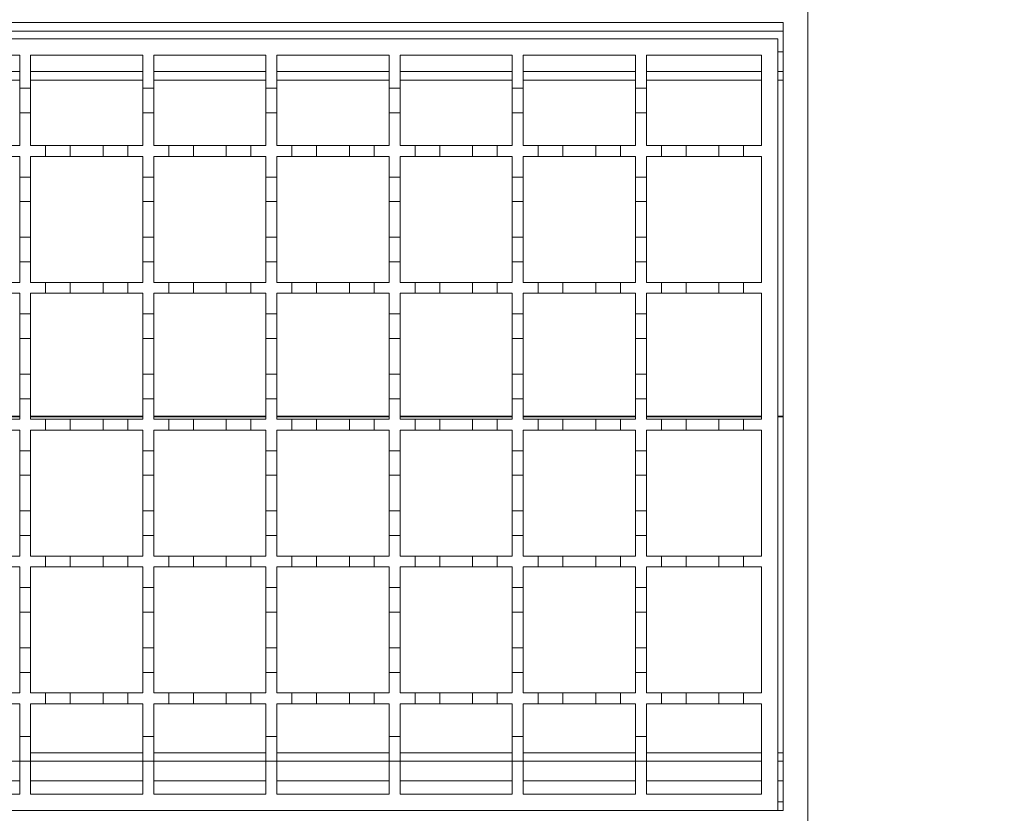
# Model space of a CAD drawing. Units: millimetres. Extents: x 545 to 4162, y 809 to 2472.
# Drawn here: x 3611 to 3791, y 2102 to 2247 of the extents above; entities that cross this region are included whole.
import ezdxf

# ---------------------------------------------------------------- set-up
doc = ezdxf.new("R2010")
doc.units = ezdxf.units.MM
doc.header["$LTSCALE"] = 15
doc.linetypes.add('SLD-Durchgehend', pattern=[0])
doc.layers.add('MAßLINIE_MAßZEICHNUNGEN', color=7, linetype='SLD-Durchgehend')
doc.styles.add('SLDTEXTSTYLE0', font='Opinion Pro')
doc.dimstyles.new('SLDDIMSTYLE0', dxfattribs={"dimtxt": 77.049561, "dimasz": 52.5, "dimexe": 0, "dimexo": 0.0625, "dimgap": 19.26239, "dimtad": 0, "dimdec": 0, "dimrnd": 1e-09, "dimzin": 12, "dimdsep": 46, "dimtxsty": 'SLDTEXTSTYLE0', "dimsah": 1, "dimcen": 0.09, "dimadec": 0, "dimazin": 3, "dimtfac": 1, "dimtdec": 0, "dimtofl": 0, "dimtmove": 0, "dimatfit": 3, "dimfxl": 1, "dimfrac": 2, "dimtolj": 1, "dimtzin": 12, "dimarcsym": 0})

# ---------------------------------------------------------------- blocks, each defined once
blk = doc.blocks.new('_D')
at = {"layer": 'MAßLINIE_MAßZEICHNUNGEN', "color": 7}
for p, q in [((3766.96, 2250.77), (3924.72, 2250.77)), ((3909.72, 2250.77), (3909.72, 2097.77)), ((3766.96, 2097.77), (3924.72, 2097.77)), ((3909.72, 2097.77), (3909.72, 2045.81))]:
    blk.add_line(p, q, dxfattribs=at)
for points in [[(3909.72, 2250.77), (3887.22, 2198.27), (3932.22, 2198.27)], [(3909.72, 2097.77), (3932.22, 2150.27), (3887.22, 2150.27)]]:
    blk.add_solid(points, dxfattribs=at)
at = {"layer": 'MAßLINIE_MAßZEICHNUNGEN', "color": 7, "insert": (3866.56, 1869.42), "char_height": 79.375, "attachment_point": 1, "rotation": 90, "style": 'SLDTEXTSTYLE0'}
blk.add_mtext('153', dxfattribs=at)

msp = doc.modelspace()

# ---------------------------------------------------------------- linework, layer by layer
at = {"color": 7, "linetype": 'SLD-Durchgehend', "lineweight": 18}
for p, q in [((3754.96, 2248.77), (3754.96, 2100.27)), ((3750.46, 2246.27), (2249.46, 2246.27)), ((3750.46, 2102.27), (3750.46, 2246.27)), ((3249.46, 2243.27), (3749.46, 2243.27)), ((3749.46, 2243.27), (3749.46, 2102.27)), ((3590.46, 2240.27), (3610.96, 2240.27)), ((3610.96, 2240.27), (3610.96, 2234.27)), ((3612.96, 2240.27), (3633.46, 2240.27)), ((3612.96, 2234.27), (3612.96, 2240.27)), ((3633.46, 2240.27), (3633.46, 2234.27)), ((3635.46, 2240.27), (3655.96, 2240.27)), ((3635.46, 2234.27), (3635.46, 2240.27)), ((3655.96, 2240.27), (3655.96, 2234.27)), ((3657.96, 2240.27), (3678.46, 2240.27)), ((3657.96, 2234.27), (3657.96, 2240.27)), ((3678.46, 2240.27), (3678.46, 2234.27)), ((3680.46, 2240.27), (3700.96, 2240.27)), ((3680.46, 2234.27), (3680.46, 2240.27)), ((3700.96, 2240.27), (3700.96, 2234.27)), ((3702.96, 2240.27), (3723.46, 2240.27)), ((3702.96, 2234.27), (3702.96, 2240.27)), ((3723.46, 2240.27), (3723.46, 2234.27)), ((3725.46, 2240.27), (3746.46, 2240.27)), ((3725.46, 2234.27), (3725.46, 2240.27)), ((3746.46, 2240.27), (3746.46, 2223.77)), ((3610.96, 2237.27), (3590.46, 2237.27)), ((3633.46, 2237.27), (3612.96, 2237.27)), ((3655.96, 2237.27), (3635.46, 2237.27)), ((3678.46, 2237.27), (3657.96, 2237.27)), ((3700.96, 2237.27), (3680.46, 2237.27)), ((3723.46, 2237.27), (3702.96, 2237.27)), ((3746.46, 2237.27), (3725.46, 2237.27)), ((3750.46, 2237.27), (3749.46, 2237.27)), ((3610.96, 2234.27), (3612.96, 2234.27)), ((3610.96, 2229.77), (3610.96, 2234.27)), ((3612.96, 2234.27), (3612.96, 2229.77)), ((3633.46, 2234.27), (3635.46, 2234.27)), ((3633.46, 2229.77), (3633.46, 2234.27)), ((3635.46, 2234.27), (3635.46, 2229.77)), ((3655.96, 2234.27), (3657.96, 2234.27)), ((3655.96, 2229.77), (3655.96, 2234.27)), ((3657.96, 2234.27), (3657.96, 2229.77)), ((3678.46, 2234.27), (3680.46, 2234.27)), ((3678.46, 2229.77), (3678.46, 2234.27)), ((3680.46, 2234.27), (3680.46, 2229.77)), ((3700.96, 2234.27), (3702.96, 2234.27)), ((3700.96, 2229.77), (3700.96, 2234.27)), ((3702.96, 2234.27), (3702.96, 2229.77)), ((3723.46, 2234.27), (3725.46, 2234.27)), ((3723.46, 2229.77), (3723.46, 2234.27)), ((3725.46, 2234.27), (3725.46, 2229.77)), ((3610.96, 2229.77), (3610.96, 2223.77)), ((3612.96, 2229.77), (3610.96, 2229.77)), ((3612.96, 2223.77), (3612.96, 2229.77)), ((3633.46, 2229.77), (3633.46, 2223.77)), ((3635.46, 2229.77), (3633.46, 2229.77)), ((3635.46, 2223.77), (3635.46, 2229.77)), ((3655.96, 2229.77), (3655.96, 2223.77)), ((3657.96, 2229.77), (3655.96, 2229.77)), ((3657.96, 2223.77), (3657.96, 2229.77)), ((3678.46, 2229.77), (3678.46, 2223.77)), ((3680.46, 2229.77), (3678.46, 2229.77)), ((3680.46, 2223.77), (3680.46, 2229.77)), ((3700.96, 2229.77), (3700.96, 2223.77)), ((3702.96, 2229.77), (3700.96, 2229.77)), ((3702.96, 2223.77), (3702.96, 2229.77)), ((3723.46, 2229.77), (3723.46, 2223.77)), ((3725.46, 2229.77), (3723.46, 2229.77)), ((3725.46, 2223.77), (3725.46, 2229.77)), ((3608.21, 2223.77), (3610.96, 2223.77)), ((3612.96, 2223.77), (3615.71, 2223.77)), ((3615.71, 2223.77), (3620.21, 2223.77)), ((3615.71, 2221.77), (3615.71, 2223.77)), ((3620.21, 2223.77), (3620.21, 2221.77)), ((3620.21, 2223.77), (3626.21, 2223.77)), ((3626.21, 2221.77), (3626.21, 2223.77)), ((3626.21, 2223.77), (3630.71, 2223.77)), ((3630.71, 2223.77), (3630.71, 2221.77)), ((3630.71, 2223.77), (3633.46, 2223.77)), ((3635.46, 2223.77), (3638.21, 2223.77)), ((3638.21, 2223.77), (3642.71, 2223.77)), ((3638.21, 2221.77), (3638.21, 2223.77)), ((3642.71, 2223.77), (3642.71, 2221.77)), ((3642.71, 2223.77), (3648.71, 2223.77)), ((3648.71, 2223.77), (3653.21, 2223.77)), ((3648.71, 2221.77), (3648.71, 2223.77)), ((3653.21, 2223.77), (3653.21, 2221.77)), ((3653.21, 2223.77), (3655.96, 2223.77)), ((3657.96, 2223.77), (3660.71, 2223.77)), ((3660.71, 2221.77), (3660.71, 2223.77)), ((3660.71, 2223.77), (3665.21, 2223.77)), ((3665.21, 2223.77), (3671.21, 2223.77)), ((3665.21, 2223.77), (3665.21, 2221.77)), ((3671.21, 2221.77), (3671.21, 2223.77)), ((3671.21, 2223.77), (3675.71, 2223.77)), ((3675.71, 2223.77), (3675.71, 2221.77)), ((3675.71, 2223.77), (3678.46, 2223.77)), ((3680.46, 2223.77), (3683.21, 2223.77)), ((3683.21, 2223.77), (3687.71, 2223.77)), ((3683.21, 2221.77), (3683.21, 2223.77)), ((3687.71, 2223.77), (3687.71, 2221.77)), ((3687.71, 2223.77), (3693.71, 2223.77)), ((3693.71, 2223.77), (3698.21, 2223.77)), ((3693.71, 2221.77), (3693.71, 2223.77)), ((3698.21, 2223.77), (3698.21, 2221.77)), ((3698.21, 2223.77), (3700.96, 2223.77)), ((3702.96, 2223.77), (3705.71, 2223.77)), ((3705.71, 2223.77), (3710.21, 2223.77)), ((3705.71, 2221.77), (3705.71, 2223.77)), ((3710.21, 2223.77), (3710.21, 2221.77)), ((3710.21, 2223.77), (3716.21, 2223.77)), ((3716.21, 2221.77), (3716.21, 2223.77)), ((3716.21, 2223.77), (3720.71, 2223.77)), ((3720.71, 2223.77), (3720.71, 2221.77)), ((3720.71, 2223.77), (3723.46, 2223.77)), ((3725.46, 2223.77), (3728.21, 2223.77)), ((3728.21, 2223.77), (3732.71, 2223.77)), ((3728.21, 2221.77), (3728.21, 2223.77)), ((3732.71, 2223.77), (3732.71, 2221.77)), ((3732.71, 2223.77), (3738.71, 2223.77)), ((3738.71, 2221.77), (3738.71, 2223.77)), ((3738.71, 2223.77), (3743.21, 2223.77)), ((3743.21, 2223.77), (3743.21, 2221.77)), ((3743.21, 2223.77), (3746.46, 2223.77)), ((3610.96, 2221.77), (3608.21, 2221.77)), ((3610.96, 2221.77), (3610.96, 2218.02)), ((3612.96, 2218.02), (3612.96, 2221.77)), ((3615.71, 2221.77), (3612.96, 2221.77)), ((3620.21, 2221.77), (3615.71, 2221.77)), ((3626.21, 2221.77), (3620.21, 2221.77)), ((3630.71, 2221.77), (3626.21, 2221.77)), ((3633.46, 2221.77), (3630.71, 2221.77)), ((3633.46, 2221.77), (3633.46, 2218.02)), ((3635.46, 2218.02), (3635.46, 2221.77)), ((3638.21, 2221.77), (3635.46, 2221.77)), ((3642.71, 2221.77), (3638.21, 2221.77)), ((3648.71, 2221.77), (3642.71, 2221.77)), ((3653.21, 2221.77), (3648.71, 2221.77)), ((3655.96, 2221.77), (3653.21, 2221.77)), ((3655.96, 2221.77), (3655.96, 2218.02)), ((3657.96, 2218.02), (3657.96, 2221.77)), ((3660.71, 2221.77), (3657.96, 2221.77)), ((3665.21, 2221.77), (3660.71, 2221.77)), ((3671.21, 2221.77), (3665.21, 2221.77)), ((3675.71, 2221.77), (3671.21, 2221.77)), ((3678.46, 2221.77), (3675.71, 2221.77)), ((3678.46, 2221.77), (3678.46, 2218.02)), ((3680.46, 2218.02), (3680.46, 2221.77)), ((3683.21, 2221.77), (3680.46, 2221.77)), ((3687.71, 2221.77), (3683.21, 2221.77)), ((3693.71, 2221.77), (3687.71, 2221.77)), ((3698.21, 2221.77), (3693.71, 2221.77)), ((3700.96, 2221.77), (3698.21, 2221.77)), ((3700.96, 2221.77), (3700.96, 2218.02)), ((3702.96, 2218.02), (3702.96, 2221.77)), ((3705.71, 2221.77), (3702.96, 2221.77)), ((3710.21, 2221.77), (3705.71, 2221.77)), ((3716.21, 2221.77), (3710.21, 2221.77)), ((3720.71, 2221.77), (3716.21, 2221.77)), ((3723.46, 2221.77), (3720.71, 2221.77)), ((3723.46, 2221.77), (3723.46, 2218.02)), ((3725.46, 2218.02), (3725.46, 2221.77)), ((3728.21, 2221.77), (3725.46, 2221.77)), ((3732.71, 2221.77), (3728.21, 2221.77)), ((3738.71, 2221.77), (3732.71, 2221.77)), ((3743.21, 2221.77), (3738.71, 2221.77)), ((3746.46, 2221.77), (3743.21, 2221.77)), ((3746.46, 2221.77), (3746.46, 2198.77)), ((3610.96, 2218.02), (3612.96, 2218.02)), ((3610.96, 2213.52), (3610.96, 2218.02)), ((3612.96, 2218.02), (3612.96, 2213.52)), ((3633.46, 2218.02), (3635.46, 2218.02)), ((3633.46, 2213.52), (3633.46, 2218.02)), ((3635.46, 2218.02), (3635.46, 2213.52)), ((3655.96, 2218.02), (3657.96, 2218.02)), ((3655.96, 2213.52), (3655.96, 2218.02)), ((3657.96, 2218.02), (3657.96, 2213.52)), ((3678.46, 2218.02), (3680.46, 2218.02)), ((3678.46, 2213.52), (3678.46, 2218.02)), ((3680.46, 2218.02), (3680.46, 2213.52)), ((3700.96, 2218.02), (3702.96, 2218.02)), ((3700.96, 2213.52), (3700.96, 2218.02)), ((3702.96, 2218.02), (3702.96, 2213.52)), ((3723.46, 2218.02), (3725.46, 2218.02)), ((3723.46, 2213.52), (3723.46, 2218.02)), ((3725.46, 2218.02), (3725.46, 2213.52)), ((3612.96, 2213.52), (3610.96, 2213.52)), ((3610.96, 2213.52), (3610.96, 2207.02)), ((3612.96, 2207.02), (3612.96, 2213.52)), ((3635.46, 2213.52), (3633.46, 2213.52)), ((3633.46, 2213.52), (3633.46, 2207.02)), ((3635.46, 2207.02), (3635.46, 2213.52)), ((3657.96, 2213.52), (3655.96, 2213.52)), ((3655.96, 2213.52), (3655.96, 2207.02)), ((3657.96, 2207.02), (3657.96, 2213.52)), ((3680.46, 2213.52), (3678.46, 2213.52)), ((3678.46, 2213.52), (3678.46, 2207.02)), ((3680.46, 2207.02), (3680.46, 2213.52)), ((3702.96, 2213.52), (3700.96, 2213.52)), ((3700.96, 2213.52), (3700.96, 2207.02)), ((3702.96, 2207.02), (3702.96, 2213.52)), ((3725.46, 2213.52), (3723.46, 2213.52)), ((3723.46, 2213.52), (3723.46, 2207.02)), ((3725.46, 2207.02), (3725.46, 2213.52)), ((3610.96, 2207.02), (3612.96, 2207.02)), ((3610.96, 2202.52), (3610.96, 2207.02)), ((3612.96, 2207.02), (3612.96, 2202.52)), ((3633.46, 2207.02), (3635.46, 2207.02)), ((3633.46, 2202.52), (3633.46, 2207.02)), ((3635.46, 2207.02), (3635.46, 2202.52)), ((3655.96, 2207.02), (3657.96, 2207.02)), ((3655.96, 2202.52), (3655.96, 2207.02)), ((3657.96, 2207.02), (3657.96, 2202.52)), ((3678.46, 2207.02), (3680.46, 2207.02)), ((3678.46, 2202.52), (3678.46, 2207.02)), ((3680.46, 2207.02), (3680.46, 2202.52)), ((3700.96, 2207.02), (3702.96, 2207.02)), ((3700.96, 2202.52), (3700.96, 2207.02)), ((3702.96, 2207.02), (3702.96, 2202.52)), ((3723.46, 2207.02), (3725.46, 2207.02)), ((3723.46, 2202.52), (3723.46, 2207.02)), ((3725.46, 2207.02), (3725.46, 2202.52)), ((3610.96, 2202.52), (3610.96, 2198.77)), ((3612.96, 2202.52), (3610.96, 2202.52)), ((3612.96, 2198.77), (3612.96, 2202.52)), ((3633.46, 2202.52), (3633.46, 2198.77)), ((3635.46, 2202.52), (3633.46, 2202.52)), ((3635.46, 2198.77), (3635.46, 2202.52)), ((3655.96, 2202.52), (3655.96, 2198.77)), ((3657.96, 2202.52), (3655.96, 2202.52)), ((3657.96, 2198.77), (3657.96, 2202.52)), ((3678.46, 2202.52), (3678.46, 2198.77)), ((3680.46, 2202.52), (3678.46, 2202.52)), ((3680.46, 2198.77), (3680.46, 2202.52)), ((3700.96, 2202.52), (3700.96, 2198.77)), ((3702.96, 2202.52), (3700.96, 2202.52)), ((3702.96, 2198.77), (3702.96, 2202.52)), ((3723.46, 2202.52), (3723.46, 2198.77)), ((3725.46, 2202.52), (3723.46, 2202.52)), ((3725.46, 2198.77), (3725.46, 2202.52)), ((3608.21, 2198.77), (3610.96, 2198.77)), ((3612.96, 2198.77), (3615.71, 2198.77)), ((3615.71, 2198.77), (3620.21, 2198.77)), ((3615.71, 2196.77), (3615.71, 2198.77)), ((3620.21, 2198.77), (3620.21, 2196.77)), ((3620.21, 2198.77), (3626.21, 2198.77)), ((3626.21, 2198.77), (3630.71, 2198.77)), ((3626.21, 2196.77), (3626.21, 2198.77)), ((3630.71, 2198.77), (3630.71, 2196.77)), ((3630.71, 2198.77), (3633.46, 2198.77)), ((3635.46, 2198.77), (3638.21, 2198.77)), ((3638.21, 2198.77), (3642.71, 2198.77)), ((3638.21, 2196.77), (3638.21, 2198.77)), ((3642.71, 2198.77), (3642.71, 2196.77)), ((3642.71, 2198.77), (3648.71, 2198.77)), ((3648.71, 2196.77), (3648.71, 2198.77)), ((3648.71, 2198.77), (3653.21, 2198.77)), ((3653.21, 2198.77), (3653.21, 2196.77)), ((3653.21, 2198.77), (3655.96, 2198.77)), ((3657.96, 2198.77), (3660.71, 2198.77)), ((3660.71, 2198.77), (3665.21, 2198.77)), ((3660.71, 2196.77), (3660.71, 2198.77)), ((3665.21, 2198.77), (3665.21, 2196.77)), ((3665.21, 2198.77), (3671.21, 2198.77)), ((3671.21, 2198.77), (3675.71, 2198.77)), ((3671.21, 2196.77), (3671.21, 2198.77)), ((3675.71, 2198.77), (3675.71, 2196.77)), ((3675.71, 2198.77), (3678.46, 2198.77)), ((3680.46, 2198.77), (3683.21, 2198.77)), ((3683.21, 2196.77), (3683.21, 2198.77)), ((3683.21, 2198.77), (3687.71, 2198.77)), ((3687.71, 2198.77), (3693.71, 2198.77)), ((3687.71, 2198.77), (3687.71, 2196.77)), ((3693.71, 2198.77), (3698.21, 2198.77)), ((3693.71, 2196.77), (3693.71, 2198.77)), ((3698.21, 2198.77), (3698.21, 2196.77)), ((3698.21, 2198.77), (3700.96, 2198.77)), ((3702.96, 2198.77), (3705.71, 2198.77)), ((3705.71, 2198.77), (3710.21, 2198.77)), ((3705.71, 2196.77), (3705.71, 2198.77)), ((3710.21, 2198.77), (3710.21, 2196.77)), ((3710.21, 2198.77), (3716.21, 2198.77)), ((3716.21, 2198.77), (3720.71, 2198.77)), ((3716.21, 2196.77), (3716.21, 2198.77)), ((3720.71, 2198.77), (3720.71, 2196.77)), ((3720.71, 2198.77), (3723.46, 2198.77)), ((3725.46, 2198.77), (3728.21, 2198.77)), ((3728.21, 2196.77), (3728.21, 2198.77)), ((3728.21, 2198.77), (3732.71, 2198.77)), ((3732.71, 2198.77), (3738.71, 2198.77)), ((3732.71, 2198.77), (3732.71, 2196.77)), ((3738.71, 2196.77), (3738.71, 2198.77)), ((3738.71, 2198.77), (3743.21, 2198.77)), ((3743.21, 2198.77), (3743.21, 2196.77)), ((3743.21, 2198.77), (3746.46, 2198.77)), ((3610.96, 2196.77), (3608.21, 2196.77)), ((3610.96, 2196.77), (3610.96, 2193.02)), ((3612.96, 2193.02), (3612.96, 2196.77)), ((3615.71, 2196.77), (3612.96, 2196.77)), ((3620.21, 2196.77), (3615.71, 2196.77)), ((3626.21, 2196.77), (3620.21, 2196.77)), ((3630.71, 2196.77), (3626.21, 2196.77)), ((3633.46, 2196.77), (3630.71, 2196.77)), ((3633.46, 2196.77), (3633.46, 2193.02)), ((3635.46, 2193.02), (3635.46, 2196.77)), ((3638.21, 2196.77), (3635.46, 2196.77)), ((3642.71, 2196.77), (3638.21, 2196.77)), ((3648.71, 2196.77), (3642.71, 2196.77)), ((3653.21, 2196.77), (3648.71, 2196.77)), ((3655.96, 2196.77), (3653.21, 2196.77)), ((3655.96, 2196.77), (3655.96, 2193.02)), ((3657.96, 2193.02), (3657.96, 2196.77)), ((3660.71, 2196.77), (3657.96, 2196.77)), ((3665.21, 2196.77), (3660.71, 2196.77)), ((3671.21, 2196.77), (3665.21, 2196.77)), ((3675.71, 2196.77), (3671.21, 2196.77)), ((3678.46, 2196.77), (3675.71, 2196.77)), ((3678.46, 2196.77), (3678.46, 2193.02)), ((3680.46, 2193.02), (3680.46, 2196.77)), ((3683.21, 2196.77), (3680.46, 2196.77)), ((3687.71, 2196.77), (3683.21, 2196.77)), ((3693.71, 2196.77), (3687.71, 2196.77)), ((3698.21, 2196.77), (3693.71, 2196.77)), ((3700.96, 2196.77), (3698.21, 2196.77)), ((3700.96, 2196.77), (3700.96, 2193.02)), ((3702.96, 2193.02), (3702.96, 2196.77)), ((3705.71, 2196.77), (3702.96, 2196.77)), ((3710.21, 2196.77), (3705.71, 2196.77)), ((3716.21, 2196.77), (3710.21, 2196.77)), ((3720.71, 2196.77), (3716.21, 2196.77)), ((3723.46, 2196.77), (3720.71, 2196.77)), ((3723.46, 2196.77), (3723.46, 2193.02)), ((3725.46, 2193.02), (3725.46, 2196.77)), ((3728.21, 2196.77), (3725.46, 2196.77)), ((3732.71, 2196.77), (3728.21, 2196.77)), ((3738.71, 2196.77), (3732.71, 2196.77)), ((3743.21, 2196.77), (3738.71, 2196.77)), ((3746.46, 2196.77), (3743.21, 2196.77)), ((3746.46, 2196.77), (3746.46, 2173.77)), ((3610.96, 2193.02), (3612.96, 2193.02)), ((3610.96, 2188.52), (3610.96, 2193.02)), ((3612.96, 2193.02), (3612.96, 2188.52)), ((3633.46, 2193.02), (3635.46, 2193.02)), ((3633.46, 2188.52), (3633.46, 2193.02)), ((3635.46, 2193.02), (3635.46, 2188.52)), ((3655.96, 2193.02), (3657.96, 2193.02)), ((3655.96, 2188.52), (3655.96, 2193.02)), ((3657.96, 2193.02), (3657.96, 2188.52)), ((3678.46, 2193.02), (3680.46, 2193.02)), ((3678.46, 2188.52), (3678.46, 2193.02)), ((3680.46, 2193.02), (3680.46, 2188.52)), ((3700.96, 2193.02), (3702.96, 2193.02)), ((3700.96, 2188.52), (3700.96, 2193.02)), ((3702.96, 2193.02), (3702.96, 2188.52)), ((3723.46, 2193.02), (3725.46, 2193.02)), ((3723.46, 2188.52), (3723.46, 2193.02)), ((3725.46, 2193.02), (3725.46, 2188.52)), ((3612.96, 2188.52), (3610.96, 2188.52)), ((3610.96, 2188.52), (3610.96, 2182.02)), ((3612.96, 2182.02), (3612.96, 2188.52)), ((3635.46, 2188.52), (3633.46, 2188.52)), ((3633.46, 2188.52), (3633.46, 2182.02)), ((3635.46, 2182.02), (3635.46, 2188.52)), ((3657.96, 2188.52), (3655.96, 2188.52)), ((3655.96, 2188.52), (3655.96, 2182.02)), ((3657.96, 2182.02), (3657.96, 2188.52)), ((3680.46, 2188.52), (3678.46, 2188.52)), ((3678.46, 2188.52), (3678.46, 2182.02)), ((3680.46, 2182.02), (3680.46, 2188.52)), ((3702.96, 2188.52), (3700.96, 2188.52)), ((3700.96, 2188.52), (3700.96, 2182.02)), ((3702.96, 2182.02), (3702.96, 2188.52)), ((3725.46, 2188.52), (3723.46, 2188.52)), ((3723.46, 2188.52), (3723.46, 2182.02)), ((3725.46, 2182.02), (3725.46, 2188.52)), ((3610.96, 2182.02), (3612.96, 2182.02)), ((3610.96, 2177.52), (3610.96, 2182.02)), ((3612.96, 2182.02), (3612.96, 2177.52)), ((3633.46, 2182.02), (3635.46, 2182.02)), ((3633.46, 2177.52), (3633.46, 2182.02)), ((3635.46, 2182.02), (3635.46, 2177.52)), ((3655.96, 2182.02), (3657.96, 2182.02)), ((3655.96, 2177.52), (3655.96, 2182.02)), ((3657.96, 2182.02), (3657.96, 2177.52)), ((3678.46, 2182.02), (3680.46, 2182.02)), ((3678.46, 2177.52), (3678.46, 2182.02)), ((3680.46, 2182.02), (3680.46, 2177.52)), ((3700.96, 2182.02), (3702.96, 2182.02)), ((3700.96, 2177.52), (3700.96, 2182.02)), ((3702.96, 2182.02), (3702.96, 2177.52)), ((3723.46, 2182.02), (3725.46, 2182.02)), ((3723.46, 2177.52), (3723.46, 2182.02)), ((3725.46, 2182.02), (3725.46, 2177.52)), ((3610.96, 2177.52), (3610.96, 2173.77)), ((3612.96, 2177.52), (3610.96, 2177.52)), ((3612.96, 2173.77), (3612.96, 2177.52)), ((3633.46, 2177.52), (3633.46, 2173.77)), ((3635.46, 2177.52), (3633.46, 2177.52)), ((3635.46, 2173.77), (3635.46, 2177.52)), ((3655.96, 2177.52), (3655.96, 2173.77)), ((3657.96, 2177.52), (3655.96, 2177.52)), ((3657.96, 2173.77), (3657.96, 2177.52)), ((3678.46, 2177.52), (3678.46, 2173.77)), ((3680.46, 2177.52), (3678.46, 2177.52)), ((3680.46, 2173.77), (3680.46, 2177.52)), ((3700.96, 2177.52), (3700.96, 2173.77)), ((3702.96, 2177.52), (3700.96, 2177.52)), ((3702.96, 2173.77), (3702.96, 2177.52)), ((3723.46, 2177.52), (3723.46, 2173.77)), ((3725.46, 2177.52), (3723.46, 2177.52)), ((3725.46, 2173.77), (3725.46, 2177.52)), ((3608.21, 2173.77), (3610.96, 2173.77)), ((3612.96, 2173.77), (3615.71, 2173.77)), ((3615.71, 2171.77), (3615.71, 2173.77)), ((3615.71, 2173.77), (3620.21, 2173.77)), ((3620.21, 2173.77), (3626.21, 2173.77)), ((3620.21, 2173.77), (3620.21, 2171.77)), ((3626.21, 2173.77), (3630.71, 2173.77)), ((3626.21, 2171.77), (3626.21, 2173.77)), ((3630.71, 2173.77), (3630.71, 2171.77)), ((3630.71, 2173.77), (3633.46, 2173.77)), ((3635.46, 2173.77), (3638.21, 2173.77)), ((3638.21, 2173.77), (3642.71, 2173.77)), ((3638.21, 2171.77), (3638.21, 2173.77)), ((3642.71, 2173.77), (3642.71, 2171.77)), ((3642.71, 2173.77), (3648.71, 2173.77)), ((3648.71, 2173.77), (3653.21, 2173.77)), ((3648.71, 2171.77), (3648.71, 2173.77)), ((3653.21, 2173.77), (3653.21, 2171.77)), ((3653.21, 2173.77), (3655.96, 2173.77)), ((3657.96, 2173.77), (3660.71, 2173.77)), ((3660.71, 2171.77), (3660.71, 2173.77)), ((3660.71, 2173.77), (3665.21, 2173.77)), ((3665.21, 2173.77), (3671.21, 2173.77)), ((3665.21, 2173.77), (3665.21, 2171.77)), ((3671.21, 2173.77), (3675.71, 2173.77)), ((3671.21, 2171.77), (3671.21, 2173.77)), ((3675.71, 2173.77), (3675.71, 2171.77)), ((3675.71, 2173.77), (3678.46, 2173.77)), ((3680.46, 2173.77), (3683.21, 2173.77)), ((3683.21, 2171.77), (3683.21, 2173.77)), ((3683.21, 2173.77), (3687.71, 2173.77)), ((3687.71, 2173.77), (3693.71, 2173.77)), ((3687.71, 2173.77), (3687.71, 2171.77)), ((3693.71, 2173.77), (3698.21, 2173.77)), ((3693.71, 2171.77), (3693.71, 2173.77)), ((3698.21, 2173.77), (3698.21, 2171.77)), ((3698.21, 2173.77), (3700.96, 2173.77)), ((3702.96, 2173.77), (3705.71, 2173.77)), ((3705.71, 2171.77), (3705.71, 2173.77)), ((3705.71, 2173.77), (3710.21, 2173.77)), ((3710.21, 2173.77), (3716.21, 2173.77)), ((3710.21, 2173.77), (3710.21, 2171.77)), ((3716.21, 2173.77), (3720.71, 2173.77)), ((3716.21, 2171.77), (3716.21, 2173.77)), ((3720.71, 2173.77), (3720.71, 2171.77)), ((3720.71, 2173.77), (3723.46, 2173.77)), ((3725.46, 2173.77), (3728.21, 2173.77)), ((3728.21, 2171.77), (3728.21, 2173.77)), ((3728.21, 2173.77), (3732.71, 2173.77)), ((3732.71, 2173.77), (3738.71, 2173.77)), ((3732.71, 2173.77), (3732.71, 2171.77)), ((3738.71, 2173.77), (3743.21, 2173.77)), ((3738.71, 2171.77), (3738.71, 2173.77)), ((3743.21, 2173.77), (3743.21, 2171.77)), ((3743.21, 2173.77), (3746.46, 2173.77)), ((3610.96, 2171.77), (3608.21, 2171.77)), ((3610.96, 2171.77), (3610.96, 2168.02)), ((3612.96, 2168.02), (3612.96, 2171.77)), ((3615.71, 2171.77), (3612.96, 2171.77)), ((3620.21, 2171.77), (3615.71, 2171.77)), ((3626.21, 2171.77), (3620.21, 2171.77)), ((3630.71, 2171.77), (3626.21, 2171.77)), ((3633.46, 2171.77), (3630.71, 2171.77)), ((3633.46, 2171.77), (3633.46, 2168.02)), ((3635.46, 2168.02), (3635.46, 2171.77)), ((3638.21, 2171.77), (3635.46, 2171.77)), ((3642.71, 2171.77), (3638.21, 2171.77)), ((3648.71, 2171.77), (3642.71, 2171.77)), ((3653.21, 2171.77), (3648.71, 2171.77)), ((3655.96, 2171.77), (3653.21, 2171.77)), ((3655.96, 2171.77), (3655.96, 2168.02)), ((3657.96, 2168.02), (3657.96, 2171.77)), ((3660.71, 2171.77), (3657.96, 2171.77)), ((3665.21, 2171.77), (3660.71, 2171.77)), ((3671.21, 2171.77), (3665.21, 2171.77)), ((3675.71, 2171.77), (3671.21, 2171.77)), ((3678.46, 2171.77), (3675.71, 2171.77)), ((3678.46, 2171.77), (3678.46, 2168.02)), ((3680.46, 2168.02), (3680.46, 2171.77)), ((3683.21, 2171.77), (3680.46, 2171.77)), ((3687.71, 2171.77), (3683.21, 2171.77)), ((3693.71, 2171.77), (3687.71, 2171.77)), ((3698.21, 2171.77), (3693.71, 2171.77)), ((3700.96, 2171.77), (3698.21, 2171.77)), ((3700.96, 2171.77), (3700.96, 2168.02)), ((3702.96, 2168.02), (3702.96, 2171.77)), ((3705.71, 2171.77), (3702.96, 2171.77)), ((3710.21, 2171.77), (3705.71, 2171.77)), ((3716.21, 2171.77), (3710.21, 2171.77)), ((3720.71, 2171.77), (3716.21, 2171.77)), ((3723.46, 2171.77), (3720.71, 2171.77)), ((3723.46, 2171.77), (3723.46, 2168.02)), ((3725.46, 2168.02), (3725.46, 2171.77)), ((3728.21, 2171.77), (3725.46, 2171.77)), ((3732.71, 2171.77), (3728.21, 2171.77)), ((3738.71, 2171.77), (3732.71, 2171.77)), ((3743.21, 2171.77), (3738.71, 2171.77)), ((3746.46, 2171.77), (3743.21, 2171.77)), ((3746.46, 2171.77), (3746.46, 2148.77)), ((3610.96, 2168.02), (3612.96, 2168.02)), ((3610.96, 2163.52), (3610.96, 2168.02)), ((3612.96, 2168.02), (3612.96, 2163.52)), ((3633.46, 2168.02), (3635.46, 2168.02)), ((3633.46, 2163.52), (3633.46, 2168.02)), ((3635.46, 2168.02), (3635.46, 2163.52)), ((3655.96, 2168.02), (3657.96, 2168.02)), ((3655.96, 2163.52), (3655.96, 2168.02)), ((3657.96, 2168.02), (3657.96, 2163.52)), ((3678.46, 2168.02), (3680.46, 2168.02)), ((3678.46, 2163.52), (3678.46, 2168.02)), ((3680.46, 2168.02), (3680.46, 2163.52)), ((3700.96, 2168.02), (3702.96, 2168.02)), ((3700.96, 2163.52), (3700.96, 2168.02)), ((3702.96, 2168.02), (3702.96, 2163.52)), ((3723.46, 2168.02), (3725.46, 2168.02)), ((3723.46, 2163.52), (3723.46, 2168.02)), ((3725.46, 2168.02), (3725.46, 2163.52)), ((3612.96, 2163.52), (3610.96, 2163.52)), ((3610.96, 2163.52), (3610.96, 2157.02)), ((3612.96, 2157.02), (3612.96, 2163.52)), ((3635.46, 2163.52), (3633.46, 2163.52)), ((3633.46, 2163.52), (3633.46, 2157.02)), ((3635.46, 2157.02), (3635.46, 2163.52)), ((3657.96, 2163.52), (3655.96, 2163.52)), ((3655.96, 2163.52), (3655.96, 2157.02)), ((3657.96, 2157.02), (3657.96, 2163.52)), ((3680.46, 2163.52), (3678.46, 2163.52)), ((3678.46, 2163.52), (3678.46, 2157.02)), ((3680.46, 2157.02), (3680.46, 2163.52)), ((3702.96, 2163.52), (3700.96, 2163.52)), ((3700.96, 2163.52), (3700.96, 2157.02)), ((3702.96, 2157.02), (3702.96, 2163.52)), ((3725.46, 2163.52), (3723.46, 2163.52)), ((3723.46, 2163.52), (3723.46, 2157.02)), ((3725.46, 2157.02), (3725.46, 2163.52)), ((3610.96, 2152.52), (3610.96, 2157.02)), ((3610.96, 2157.02), (3612.96, 2157.02)), ((3612.96, 2157.02), (3612.96, 2152.52)), ((3633.46, 2152.52), (3633.46, 2157.02)), ((3633.46, 2157.02), (3635.46, 2157.02)), ((3635.46, 2157.02), (3635.46, 2152.52)), ((3655.96, 2152.52), (3655.96, 2157.02)), ((3655.96, 2157.02), (3657.96, 2157.02)), ((3657.96, 2157.02), (3657.96, 2152.52)), ((3678.46, 2152.52), (3678.46, 2157.02)), ((3678.46, 2157.02), (3680.46, 2157.02)), ((3680.46, 2157.02), (3680.46, 2152.52)), ((3700.96, 2152.52), (3700.96, 2157.02)), ((3700.96, 2157.02), (3702.96, 2157.02)), ((3702.96, 2157.02), (3702.96, 2152.52)), ((3723.46, 2152.52), (3723.46, 2157.02)), ((3723.46, 2157.02), (3725.46, 2157.02)), ((3725.46, 2157.02), (3725.46, 2152.52)), ((3610.96, 2152.52), (3610.96, 2148.77)), ((3612.96, 2152.52), (3610.96, 2152.52)), ((3612.96, 2148.77), (3612.96, 2152.52)), ((3633.46, 2152.52), (3633.46, 2148.77)), ((3635.46, 2152.52), (3633.46, 2152.52)), ((3635.46, 2148.77), (3635.46, 2152.52)), ((3655.96, 2152.52), (3655.96, 2148.77)), ((3657.96, 2152.52), (3655.96, 2152.52)), ((3657.96, 2148.77), (3657.96, 2152.52)), ((3678.46, 2152.52), (3678.46, 2148.77)), ((3680.46, 2152.52), (3678.46, 2152.52)), ((3680.46, 2148.77), (3680.46, 2152.52)), ((3700.96, 2152.52), (3700.96, 2148.77)), ((3702.96, 2152.52), (3700.96, 2152.52)), ((3702.96, 2148.77), (3702.96, 2152.52)), ((3723.46, 2152.52), (3723.46, 2148.77)), ((3725.46, 2152.52), (3723.46, 2152.52)), ((3725.46, 2148.77), (3725.46, 2152.52)), ((3608.21, 2148.77), (3610.96, 2148.77)), ((3612.96, 2148.77), (3615.71, 2148.77)), ((3615.71, 2146.77), (3615.71, 2148.77)), ((3615.71, 2148.77), (3620.21, 2148.77)), ((3620.21, 2148.77), (3626.21, 2148.77)), ((3620.21, 2148.77), (3620.21, 2146.77)), ((3626.21, 2146.77), (3626.21, 2148.77)), ((3626.21, 2148.77), (3630.71, 2148.77)), ((3630.71, 2148.77), (3630.71, 2146.77)), ((3630.71, 2148.77), (3633.46, 2148.77)), ((3635.46, 2148.77), (3638.21, 2148.77)), ((3638.21, 2148.77), (3642.71, 2148.77)), ((3638.21, 2146.77), (3638.21, 2148.77)), ((3642.71, 2148.77), (3642.71, 2146.77)), ((3642.71, 2148.77), (3648.71, 2148.77)), ((3648.71, 2148.77), (3653.21, 2148.77)), ((3648.71, 2146.77), (3648.71, 2148.77)), ((3653.21, 2148.77), (3653.21, 2146.77)), ((3653.21, 2148.77), (3655.96, 2148.77)), ((3657.96, 2148.77), (3660.71, 2148.77)), ((3660.71, 2146.77), (3660.71, 2148.77)), ((3660.71, 2148.77), (3665.21, 2148.77)), ((3665.21, 2148.77), (3671.21, 2148.77)), ((3665.21, 2148.77), (3665.21, 2146.77)), ((3671.21, 2148.77), (3675.71, 2148.77)), ((3671.21, 2146.77), (3671.21, 2148.77)), ((3675.71, 2148.77), (3675.71, 2146.77)), ((3675.71, 2148.77), (3678.46, 2148.77)), ((3680.46, 2148.77), (3683.21, 2148.77)), ((3683.21, 2148.77), (3687.71, 2148.77)), ((3683.21, 2146.77), (3683.21, 2148.77)), ((3687.71, 2148.77), (3687.71, 2146.77)), ((3687.71, 2148.77), (3693.71, 2148.77)), ((3693.71, 2148.77), (3698.21, 2148.77)), ((3693.71, 2146.77), (3693.71, 2148.77)), ((3698.21, 2148.77), (3698.21, 2146.77)), ((3698.21, 2148.77), (3700.96, 2148.77)), ((3702.96, 2148.77), (3705.71, 2148.77)), ((3705.71, 2148.77), (3710.21, 2148.77)), ((3705.71, 2146.77), (3705.71, 2148.77)), ((3710.21, 2148.77), (3710.21, 2146.77)), ((3710.21, 2148.77), (3716.21, 2148.77)), ((3716.21, 2148.77), (3720.71, 2148.77)), ((3716.21, 2146.77), (3716.21, 2148.77)), ((3720.71, 2148.77), (3720.71, 2146.77)), ((3720.71, 2148.77), (3723.46, 2148.77)), ((3725.46, 2148.77), (3728.21, 2148.77)), ((3728.21, 2148.77), (3732.71, 2148.77)), ((3728.21, 2146.77), (3728.21, 2148.77)), ((3732.71, 2148.77), (3732.71, 2146.77)), ((3732.71, 2148.77), (3738.71, 2148.77)), ((3738.71, 2148.77), (3743.21, 2148.77)), ((3738.71, 2146.77), (3738.71, 2148.77)), ((3743.21, 2148.77), (3743.21, 2146.77)), ((3743.21, 2148.77), (3746.46, 2148.77)), ((3610.96, 2146.77), (3608.21, 2146.77)), ((3610.96, 2146.77), (3610.96, 2143.02)), ((3612.96, 2143.02), (3612.96, 2146.77)), ((3615.71, 2146.77), (3612.96, 2146.77)), ((3620.21, 2146.77), (3615.71, 2146.77)), ((3626.21, 2146.77), (3620.21, 2146.77)), ((3630.71, 2146.77), (3626.21, 2146.77)), ((3633.46, 2146.77), (3630.71, 2146.77)), ((3633.46, 2146.77), (3633.46, 2143.02)), ((3635.46, 2143.02), (3635.46, 2146.77)), ((3638.21, 2146.77), (3635.46, 2146.77)), ((3642.71, 2146.77), (3638.21, 2146.77)), ((3648.71, 2146.77), (3642.71, 2146.77)), ((3653.21, 2146.77), (3648.71, 2146.77)), ((3655.96, 2146.77), (3653.21, 2146.77)), ((3655.96, 2146.77), (3655.96, 2143.02)), ((3657.96, 2143.02), (3657.96, 2146.77)), ((3660.71, 2146.77), (3657.96, 2146.77)), ((3665.21, 2146.77), (3660.71, 2146.77)), ((3671.21, 2146.77), (3665.21, 2146.77)), ((3675.71, 2146.77), (3671.21, 2146.77)), ((3678.46, 2146.77), (3675.71, 2146.77)), ((3678.46, 2146.77), (3678.46, 2143.02)), ((3680.46, 2143.02), (3680.46, 2146.77)), ((3683.21, 2146.77), (3680.46, 2146.77)), ((3687.71, 2146.77), (3683.21, 2146.77)), ((3693.71, 2146.77), (3687.71, 2146.77)), ((3698.21, 2146.77), (3693.71, 2146.77)), ((3700.96, 2146.77), (3698.21, 2146.77)), ((3700.96, 2146.77), (3700.96, 2143.02)), ((3702.96, 2143.02), (3702.96, 2146.77)), ((3705.71, 2146.77), (3702.96, 2146.77)), ((3710.21, 2146.77), (3705.71, 2146.77)), ((3716.21, 2146.77), (3710.21, 2146.77)), ((3720.71, 2146.77), (3716.21, 2146.77)), ((3723.46, 2146.77), (3720.71, 2146.77)), ((3723.46, 2146.77), (3723.46, 2143.02)), ((3725.46, 2143.02), (3725.46, 2146.77)), ((3728.21, 2146.77), (3725.46, 2146.77)), ((3732.71, 2146.77), (3728.21, 2146.77)), ((3738.71, 2146.77), (3732.71, 2146.77)), ((3743.21, 2146.77), (3738.71, 2146.77)), ((3746.46, 2146.77), (3743.21, 2146.77)), ((3746.46, 2146.77), (3746.46, 2123.77)), ((3610.96, 2143.02), (3612.96, 2143.02)), ((3610.96, 2138.52), (3610.96, 2143.02)), ((3612.96, 2143.02), (3612.96, 2138.52)), ((3633.46, 2143.02), (3635.46, 2143.02)), ((3633.46, 2138.52), (3633.46, 2143.02)), ((3635.46, 2143.02), (3635.46, 2138.52)), ((3655.96, 2143.02), (3657.96, 2143.02)), ((3655.96, 2138.52), (3655.96, 2143.02)), ((3657.96, 2143.02), (3657.96, 2138.52)), ((3678.46, 2143.02), (3680.46, 2143.02)), ((3678.46, 2138.52), (3678.46, 2143.02)), ((3680.46, 2143.02), (3680.46, 2138.52)), ((3700.96, 2143.02), (3702.96, 2143.02)), ((3700.96, 2138.52), (3700.96, 2143.02)), ((3702.96, 2143.02), (3702.96, 2138.52)), ((3723.46, 2143.02), (3725.46, 2143.02)), ((3723.46, 2138.52), (3723.46, 2143.02)), ((3725.46, 2143.02), (3725.46, 2138.52)), ((3612.96, 2138.52), (3610.96, 2138.52)), ((3610.96, 2138.52), (3610.96, 2132.02)), ((3612.96, 2132.02), (3612.96, 2138.52)), ((3635.46, 2138.52), (3633.46, 2138.52)), ((3633.46, 2138.52), (3633.46, 2132.02)), ((3635.46, 2132.02), (3635.46, 2138.52)), ((3657.96, 2138.52), (3655.96, 2138.52)), ((3655.96, 2138.52), (3655.96, 2132.02)), ((3657.96, 2132.02), (3657.96, 2138.52)), ((3680.46, 2138.52), (3678.46, 2138.52)), ((3678.46, 2138.52), (3678.46, 2132.02)), ((3680.46, 2132.02), (3680.46, 2138.52)), ((3702.96, 2138.52), (3700.96, 2138.52)), ((3700.96, 2138.52), (3700.96, 2132.02)), ((3702.96, 2132.02), (3702.96, 2138.52)), ((3725.46, 2138.52), (3723.46, 2138.52)), ((3723.46, 2138.52), (3723.46, 2132.02)), ((3725.46, 2132.02), (3725.46, 2138.52)), ((3610.96, 2127.52), (3610.96, 2132.02)), ((3610.96, 2132.02), (3612.96, 2132.02)), ((3612.96, 2132.02), (3612.96, 2127.52)), ((3633.46, 2127.52), (3633.46, 2132.02)), ((3633.46, 2132.02), (3635.46, 2132.02)), ((3635.46, 2132.02), (3635.46, 2127.52)), ((3655.96, 2127.52), (3655.96, 2132.02)), ((3655.96, 2132.02), (3657.96, 2132.02)), ((3657.96, 2132.02), (3657.96, 2127.52)), ((3678.46, 2127.52), (3678.46, 2132.02)), ((3678.46, 2132.02), (3680.46, 2132.02)), ((3680.46, 2132.02), (3680.46, 2127.52)), ((3700.96, 2127.52), (3700.96, 2132.02)), ((3700.96, 2132.02), (3702.96, 2132.02)), ((3702.96, 2132.02), (3702.96, 2127.52)), ((3723.46, 2127.52), (3723.46, 2132.02)), ((3723.46, 2132.02), (3725.46, 2132.02)), ((3725.46, 2132.02), (3725.46, 2127.52)), ((3610.96, 2127.52), (3610.96, 2123.77)), ((3612.96, 2127.52), (3610.96, 2127.52)), ((3612.96, 2123.77), (3612.96, 2127.52)), ((3633.46, 2127.52), (3633.46, 2123.77)), ((3635.46, 2127.52), (3633.46, 2127.52)), ((3635.46, 2123.77), (3635.46, 2127.52)), ((3655.96, 2127.52), (3655.96, 2123.77)), ((3657.96, 2127.52), (3655.96, 2127.52)), ((3657.96, 2123.77), (3657.96, 2127.52)), ((3678.46, 2127.52), (3678.46, 2123.77)), ((3680.46, 2127.52), (3678.46, 2127.52)), ((3680.46, 2123.77), (3680.46, 2127.52)), ((3700.96, 2127.52), (3700.96, 2123.77)), ((3702.96, 2127.52), (3700.96, 2127.52)), ((3702.96, 2123.77), (3702.96, 2127.52)), ((3723.46, 2127.52), (3723.46, 2123.77)), ((3725.46, 2127.52), (3723.46, 2127.52)), ((3725.46, 2123.77), (3725.46, 2127.52)), ((3608.21, 2123.77), (3610.96, 2123.77)), ((3612.96, 2123.77), (3615.71, 2123.77)), ((3615.71, 2123.77), (3620.21, 2123.77)), ((3615.71, 2121.77), (3615.71, 2123.77)), ((3620.21, 2123.77), (3620.21, 2121.77)), ((3620.21, 2123.77), (3626.21, 2123.77)), ((3626.21, 2123.77), (3630.71, 2123.77)), ((3626.21, 2121.77), (3626.21, 2123.77)), ((3630.71, 2123.77), (3630.71, 2121.77)), ((3630.71, 2123.77), (3633.46, 2123.77)), ((3635.46, 2123.77), (3638.21, 2123.77)), ((3638.21, 2123.77), (3642.71, 2123.77)), ((3638.21, 2121.77), (3638.21, 2123.77)), ((3642.71, 2123.77), (3642.71, 2121.77)), ((3642.71, 2123.77), (3648.71, 2123.77)), ((3648.71, 2123.77), (3653.21, 2123.77)), ((3648.71, 2121.77), (3648.71, 2123.77)), ((3653.21, 2123.77), (3653.21, 2121.77)), ((3653.21, 2123.77), (3655.96, 2123.77)), ((3657.96, 2123.77), (3660.71, 2123.77)), ((3660.71, 2121.77), (3660.71, 2123.77)), ((3660.71, 2123.77), (3665.21, 2123.77)), ((3665.21, 2123.77), (3671.21, 2123.77)), ((3665.21, 2123.77), (3665.21, 2121.77)), ((3671.21, 2123.77), (3675.71, 2123.77)), ((3671.21, 2121.77), (3671.21, 2123.77)), ((3675.71, 2123.77), (3675.71, 2121.77)), ((3675.71, 2123.77), (3678.46, 2123.77)), ((3680.46, 2123.77), (3683.21, 2123.77)), ((3683.21, 2121.77), (3683.21, 2123.77)), ((3683.21, 2123.77), (3687.71, 2123.77)), ((3687.71, 2123.77), (3693.71, 2123.77)), ((3687.71, 2123.77), (3687.71, 2121.77)), ((3693.71, 2123.77), (3698.21, 2123.77)), ((3693.71, 2121.77), (3693.71, 2123.77)), ((3698.21, 2123.77), (3698.21, 2121.77)), ((3698.21, 2123.77), (3700.96, 2123.77)), ((3702.96, 2123.77), (3705.71, 2123.77)), ((3705.71, 2123.77), (3710.21, 2123.77)), ((3705.71, 2121.77), (3705.71, 2123.77)), ((3710.21, 2123.77), (3710.21, 2121.77)), ((3710.21, 2123.77), (3716.21, 2123.77)), ((3716.21, 2121.77), (3716.21, 2123.77)), ((3716.21, 2123.77), (3720.71, 2123.77)), ((3720.71, 2123.77), (3720.71, 2121.77)), ((3720.71, 2123.77), (3723.46, 2123.77)), ((3725.46, 2123.77), (3728.21, 2123.77)), ((3728.21, 2121.77), (3728.21, 2123.77)), ((3728.21, 2123.77), (3732.71, 2123.77)), ((3732.71, 2123.77), (3738.71, 2123.77)), ((3732.71, 2123.77), (3732.71, 2121.77)), ((3738.71, 2123.77), (3743.21, 2123.77)), ((3738.71, 2121.77), (3738.71, 2123.77)), ((3743.21, 2123.77), (3743.21, 2121.77)), ((3743.21, 2123.77), (3746.46, 2123.77)), ((3610.96, 2121.77), (3608.21, 2121.77)), ((3610.96, 2121.77), (3610.96, 2115.77)), ((3612.96, 2115.77), (3612.96, 2121.77)), ((3615.71, 2121.77), (3612.96, 2121.77)), ((3620.21, 2121.77), (3615.71, 2121.77)), ((3626.21, 2121.77), (3620.21, 2121.77)), ((3630.71, 2121.77), (3626.21, 2121.77)), ((3633.46, 2121.77), (3630.71, 2121.77)), ((3633.46, 2121.77), (3633.46, 2115.77)), ((3635.46, 2115.77), (3635.46, 2121.77)), ((3638.21, 2121.77), (3635.46, 2121.77)), ((3642.71, 2121.77), (3638.21, 2121.77)), ((3648.71, 2121.77), (3642.71, 2121.77)), ((3653.21, 2121.77), (3648.71, 2121.77)), ((3655.96, 2121.77), (3653.21, 2121.77)), ((3655.96, 2121.77), (3655.96, 2115.77)), ((3657.96, 2115.77), (3657.96, 2121.77)), ((3660.71, 2121.77), (3657.96, 2121.77)), ((3665.21, 2121.77), (3660.71, 2121.77)), ((3671.21, 2121.77), (3665.21, 2121.77)), ((3675.71, 2121.77), (3671.21, 2121.77)), ((3678.46, 2121.77), (3675.71, 2121.77)), ((3678.46, 2121.77), (3678.46, 2115.77)), ((3680.46, 2115.77), (3680.46, 2121.77)), ((3683.21, 2121.77), (3680.46, 2121.77)), ((3687.71, 2121.77), (3683.21, 2121.77)), ((3693.71, 2121.77), (3687.71, 2121.77)), ((3698.21, 2121.77), (3693.71, 2121.77)), ((3700.96, 2121.77), (3698.21, 2121.77)), ((3700.96, 2121.77), (3700.96, 2115.77)), ((3702.96, 2115.77), (3702.96, 2121.77)), ((3705.71, 2121.77), (3702.96, 2121.77)), ((3710.21, 2121.77), (3705.71, 2121.77)), ((3716.21, 2121.77), (3710.21, 2121.77)), ((3720.71, 2121.77), (3716.21, 2121.77)), ((3723.46, 2121.77), (3720.71, 2121.77)), ((3723.46, 2121.77), (3723.46, 2115.77)), ((3725.46, 2115.77), (3725.46, 2121.77)), ((3728.21, 2121.77), (3725.46, 2121.77)), ((3732.71, 2121.77), (3728.21, 2121.77)), ((3738.71, 2121.77), (3732.71, 2121.77)), ((3743.21, 2121.77), (3738.71, 2121.77)), ((3746.46, 2121.77), (3743.21, 2121.77)), ((3746.46, 2121.77), (3746.46, 2105.27)), ((3610.96, 2115.77), (3612.96, 2115.77)), ((3610.96, 2111.27), (3610.96, 2115.77)), ((3612.96, 2115.77), (3612.96, 2111.27)), ((3633.46, 2115.77), (3635.46, 2115.77)), ((3633.46, 2111.27), (3633.46, 2115.77)), ((3635.46, 2115.77), (3635.46, 2111.27)), ((3655.96, 2115.77), (3657.96, 2115.77)), ((3655.96, 2111.27), (3655.96, 2115.77)), ((3657.96, 2115.77), (3657.96, 2111.27)), ((3678.46, 2115.77), (3680.46, 2115.77)), ((3678.46, 2111.27), (3678.46, 2115.77)), ((3680.46, 2115.77), (3680.46, 2111.27)), ((3700.96, 2115.77), (3702.96, 2115.77)), ((3700.96, 2111.27), (3700.96, 2115.77)), ((3702.96, 2115.77), (3702.96, 2111.27)), ((3723.46, 2115.77), (3725.46, 2115.77)), ((3723.46, 2111.27), (3723.46, 2115.77)), ((3725.46, 2115.77), (3725.46, 2111.27)), ((3610.96, 2111.27), (3590.46, 2111.27)), ((3610.96, 2111.27), (3610.96, 2105.27)), ((3612.96, 2111.27), (3610.96, 2111.27)), ((3612.96, 2105.27), (3612.96, 2111.27)), ((3633.46, 2111.27), (3612.96, 2111.27)), ((3633.46, 2111.27), (3633.46, 2105.27)), ((3635.46, 2111.27), (3633.46, 2111.27)), ((3635.46, 2105.27), (3635.46, 2111.27)), ((3655.96, 2111.27), (3635.46, 2111.27)), ((3655.96, 2111.27), (3655.96, 2105.27)), ((3657.96, 2111.27), (3655.96, 2111.27)), ((3657.96, 2105.27), (3657.96, 2111.27)), ((3678.46, 2111.27), (3657.96, 2111.27)), ((3678.46, 2111.27), (3678.46, 2105.27)), ((3680.46, 2111.27), (3678.46, 2111.27)), ((3680.46, 2105.27), (3680.46, 2111.27)), ((3700.96, 2111.27), (3680.46, 2111.27)), ((3700.96, 2111.27), (3700.96, 2105.27)), ((3702.96, 2111.27), (3700.96, 2111.27)), ((3702.96, 2105.27), (3702.96, 2111.27)), ((3723.46, 2111.27), (3702.96, 2111.27)), ((3723.46, 2111.27), (3723.46, 2105.27)), ((3725.46, 2111.27), (3723.46, 2111.27)), ((3725.46, 2105.27), (3725.46, 2111.27)), ((3746.46, 2111.27), (3725.46, 2111.27)), ((3750.46, 2111.27), (3749.46, 2111.27)), ((3610.96, 2105.27), (3590.46, 2105.27)), ((3633.46, 2105.27), (3612.96, 2105.27)), ((3655.96, 2105.27), (3635.46, 2105.27)), ((3678.46, 2105.27), (3657.96, 2105.27)), ((3700.96, 2105.27), (3680.46, 2105.27)), ((3723.46, 2105.27), (3702.96, 2105.27)), ((3746.46, 2105.27), (3725.46, 2105.27)), ((3749.46, 2102.27), (3249.46, 2102.27)), ((3749.46, 2102.27), (3750.46, 2102.27))]:
    msp.add_line(p, q, dxfattribs=at)
at = {"color": 1, "linetype": 'SLD-Durchgehend', "lineweight": 18}
for p, q in [((3750.46, 2244.67), (3249.46, 2244.67)), ((3749.46, 2240.87), (3750.46, 2240.87)), ((3610.96, 2235.74), (3590.46, 2235.74)), ((3633.46, 2235.74), (3612.96, 2235.74)), ((3655.96, 2235.74), (3635.46, 2235.74)), ((3678.46, 2235.74), (3657.96, 2235.74)), ((3700.96, 2235.74), (3680.46, 2235.74)), ((3723.46, 2235.74), (3702.96, 2235.74)), ((3746.46, 2235.74), (3725.46, 2235.74)), ((3750.46, 2235.74), (3749.46, 2235.74)), ((3590.46, 2174.34), (3610.96, 2174.34)), ((3610.96, 2174.19), (3590.46, 2174.19)), ((3612.96, 2174.34), (3633.46, 2174.34)), ((3633.46, 2174.19), (3612.96, 2174.19)), ((3635.46, 2174.34), (3655.96, 2174.34)), ((3655.96, 2174.19), (3635.46, 2174.19)), ((3657.96, 2174.34), (3678.46, 2174.34)), ((3678.46, 2174.19), (3657.96, 2174.19)), ((3680.46, 2174.34), (3700.96, 2174.34)), ((3700.96, 2174.19), (3680.46, 2174.19)), ((3702.96, 2174.34), (3723.46, 2174.34)), ((3723.46, 2174.19), (3702.96, 2174.19)), ((3725.46, 2174.34), (3746.46, 2174.34)), ((3746.46, 2174.19), (3725.46, 2174.19)), ((3749.46, 2174.34), (3750.46, 2174.34)), ((3750.46, 2174.19), (3749.46, 2174.19)), ((3633.46, 2112.79), (3612.96, 2112.79)), ((3655.96, 2112.79), (3635.46, 2112.79)), ((3678.46, 2112.79), (3657.96, 2112.79)), ((3700.96, 2112.79), (3680.46, 2112.79)), ((3723.46, 2112.79), (3702.96, 2112.79)), ((3746.46, 2112.79), (3725.46, 2112.79)), ((3750.46, 2112.79), (3749.46, 2112.79)), ((3610.96, 2107.67), (3590.46, 2107.67)), ((3633.46, 2107.67), (3612.96, 2107.67)), ((3655.96, 2107.67), (3635.46, 2107.67)), ((3678.46, 2107.67), (3657.96, 2107.67)), ((3700.96, 2107.67), (3680.46, 2107.67)), ((3723.46, 2107.67), (3702.96, 2107.67)), ((3746.46, 2107.67), (3725.46, 2107.67)), ((3750.46, 2107.67), (3749.46, 2107.67)), ((3750.46, 2103.87), (3749.46, 2103.87))]:
    msp.add_line(p, q, dxfattribs=at)

# ---------------------------------------------------------------- dimensions: what is measured, and where the dimension line sits
at = {"layer": 'MAßLINIE_MAßZEICHNUNGEN', "color": 7}
dim = msp.add_linear_dim(base=(3909.72, 2097.77), p1=(3751.96, 2250.77), p2=(3751.96, 2097.77), angle=90, dimstyle='SLDDIMSTYLE0', dxfattribs=at)
dim.commit()
dim.dimension.update_dxf_attribs({"geometry": '_D', "text_midpoint": (3909.72, 1957.61), "dimtype": 160})

doc.saveas('drawing.dxf')
